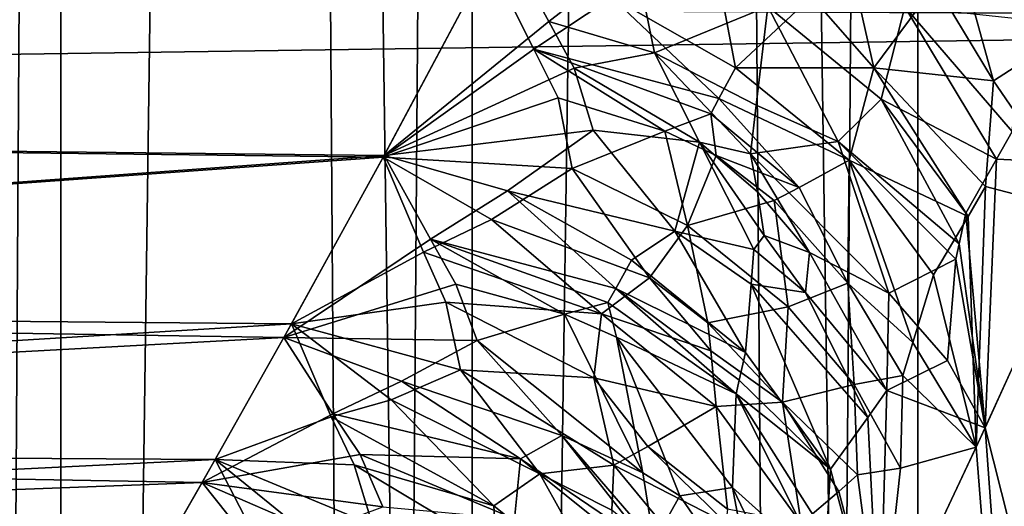
# Model space of a CAD drawing. Extents: x -47 to 12.1, y -17.9 to 17.5.
# Drawn here: x -10.9 to -9.9, y -5.5 to -5.1 of the extents above; entities that cross this region are included whole.
import ezdxf

# ---------------------------------------------------------------- set-up
doc = ezdxf.new("R2010")
doc.units = 0
doc.header["$MEASUREMENT"] = 0

msp = doc.modelspace()

# ---------------------------------------------------------------- linework, layer by layer
for points in [[(-11.09026, 17.200001, -6.085116), (-10.733895, 17.200001, -6.693727), (-10.915031, -11, -6.394105)], [(-10.733895, 17.200001, 6.693727), (-11.09026, 17.200001, 6.085116), (-10.915031, -11, 6.394105)], [(-10.733895, 17.200001, -6.693727), (-10.541572, -11, -6.992694), (-10.915031, -11, -6.394105)], [(-10.733895, 17.200001, 6.693727), (-10.915031, -11, 6.394105), (-10.541572, -11, 6.992694)], [(-10.733895, 17.200001, -6.693727), (-10.344167, 17.200001, -7.281532), (-10.541572, -11, -6.992694)], [(-10.344167, 17.200001, 7.281532), (-10.733895, 17.200001, 6.693727), (-10.541572, -11, 6.992694)], [(-10.344167, 17.200001, -7.281532), (-10.135319, -11, -7.569531), (-10.541572, -11, -6.992694)], [(-10.344167, 17.200001, 7.281532), (-10.541572, -11, 6.992694), (-10.135319, -11, 7.569531)], [(-10.344167, 17.200001, -7.281532), (-9.922285, 17.200001, -7.846704), (-10.135319, -11, -7.569531)], [(-9.922285, 17.200001, 7.846704), (-10.344167, 17.200001, 7.281532), (-10.135319, -11, 7.569531)], [(-9.922285, 17.200001, -7.846704), (-9.697538, -11, -8.122822), (-10.135319, -11, -7.569531)], [(-9.922285, 17.200001, 7.846704), (-10.135319, -11, 7.569531), (-9.697538, -11, 8.122822)], [(-11.193186, 17, -6.105332), (-11.193186, -11.15, -6.105332), (-10.837396, -11.15, -6.716647)], [(-11.193186, 17, -6.105332), (-10.837396, -11.15, -6.716647), (-10.837396, 17, -6.716647)], [(-10.837396, 17, 6.716647), (-10.837396, -11.15, 6.716647), (-11.193186, -11.15, 6.105332)], [(-10.837396, 17, 6.716647), (-11.193186, -11.15, 6.105332), (-11.193186, 17, 6.105332)], [(-10.837396, 17, -6.716647), (-10.837396, -11.15, -6.716647), (-10.448254, -11.15, -7.307291)], [(-10.837396, 17, -6.716647), (-10.448254, -11.15, -7.307291), (-10.448254, 17, -7.307291)], [(-10.448254, 17, 7.307291), (-10.448254, -11.15, 7.307291), (-10.837396, -11.15, 6.716647)], [(-10.448254, 17, 7.307291), (-10.837396, -11.15, 6.716647), (-10.837396, 17, 6.716647)], [(-10.448254, 17, -7.307291), (-10.448254, -11.15, -7.307291), (-10.026957, -11.15, -7.875446)], [(-10.448254, 17, -7.307291), (-10.026957, -11.15, -7.875446), (-10.026957, 17, -7.875446)], [(-10.026957, 17, 7.875446), (-10.026957, -11.15, 7.875446), (-10.448254, -11.15, 7.307291)], [(-10.026957, 17, 7.875446), (-10.448254, -11.15, 7.307291), (-10.448254, 17, 7.307291)], [(-10.026957, 17, -7.875446), (-10.026957, -11.15, -7.875446), (-9.5748, -11.15, -8.419364)], [(-10.026957, 17, -7.875446), (-9.5748, -11.15, -8.419364), (-9.5748, 17, -8.419364)], [(-9.5748, 17, 8.419364), (-9.5748, -11.15, 8.419364), (-10.026957, -11.15, 7.875446)], [(-9.5748, 17, 8.419364), (-10.026957, -11.15, 7.875446), (-10.026957, 17, 7.875446)], [(-8.610955, -5.058261, 11.975557), (-8.265138, -4.444081, 12.216792), (-42.968681, -4.892022, 12.044423)], [(-8.610955, -5.058261, 11.975557), (-42.968681, -4.892022, 12.044423), (-42.968681, -5.548094, 11.756643)], [(-8.567271, -4.983535, -12.006846), (-42.968681, -5.548094, -11.756643), (-42.968681, -4.892022, -12.044423)], [(-10.010293, -5.02472, 2.994914), (-9.997008, -4.965284, 3.07055), (-9.955175, -5.115651, 2.999674)], [(-9.997008, -4.965284, 3.07055), (-9.891185, -5.074341, 3.149924), (-9.955175, -5.115651, 2.999674)], [(-9.997008, -4.965284, 3.07055), (-9.884241, -5.056642, 3.174525), (-9.891185, -5.074341, 3.149924)], [(-10.420584, -4.978299, -2.776064), (-12.339219, -4.972308, -2.786795), (-12.418174, -5.165128, -2.410684)], [(-10.432473, -5.000882, 2.735173), (-12.418174, -5.165128, 2.410684), (-12.339219, -4.972308, 2.786795)], [(-10.420584, -4.978299, -2.776064), (-12.418174, -5.165128, -2.410684), (-10.531667, -5.186139, -2.365156)], [(-10.375928, -5.059588, -2.63975), (-10.420584, -4.978299, -2.776064), (-10.531667, -5.186139, -2.365156)], [(-10.375928, -5.059588, -2.63975), (-10.294896, -4.996554, -2.775642), (-10.420584, -4.978299, -2.776064)], [(-8.567271, -4.983535, -12.006846), (-8.908185, -5.549167, -11.756137), (-42.968681, -5.548094, -11.756643)], [(-10.221832, -4.985226, 2.833287), (-10.199386, -5.103321, 2.685229), (-10.316221, -5.036787, 2.701943)], [(-10.221832, -4.985226, 2.833287), (-10.12755, -5.036147, 2.844203), (-10.199386, -5.103321, 2.685229)], [(-10.276011, -5.089308, -2.642462), (-10.294896, -4.996554, -2.775642), (-10.375928, -5.059588, -2.63975)], [(-10.276011, -5.089308, -2.642462), (-10.168736, -5.045535, -2.792328), (-10.294896, -4.996554, -2.775642)], [(-10.532566, -5.187793, 2.361525), (-12.418174, -5.165128, 2.410684), (-10.432473, -5.000882, 2.735173)], [(-10.390013, -5.085898, 2.588695), (-10.532566, -5.187793, 2.361525), (-10.432473, -5.000882, 2.735173)], [(-10.316221, -5.036787, 2.701943), (-10.390013, -5.085898, 2.588695), (-10.432473, -5.000882, 2.735173)], [(-10.091368, -5.001401, 2.923314), (-10.068453, -5.103515, 2.834743), (-10.12755, -5.036147, 2.844203)], [(-10.010293, -5.02472, 2.994914), (-10.068453, -5.103515, 2.834743), (-10.091368, -5.001401, 2.923314)], [(-10.010293, -5.02472, 2.994914), (-9.955175, -5.115651, 2.999674), (-10.068453, -5.103515, 2.834743)], [(-10.214962, -5.132469, 2.629069), (-10.390013, -5.085898, 2.588695), (-10.316221, -5.036787, 2.701943)], [(-10.214962, -5.132469, 2.629069), (-10.316221, -5.036787, 2.701943), (-10.199386, -5.103321, 2.685229)], [(-10.12755, -5.036147, 2.844203), (-10.068453, -5.103515, 2.834743), (-10.199386, -5.103321, 2.685229)], [(-10.276011, -5.089308, -2.642462), (-10.179749, -5.138753, -2.656564), (-10.168736, -5.045535, -2.792328)], [(-10.179749, -5.138753, -2.656564), (-10.102061, -5.173154, -2.709805), (-10.168736, -5.045535, -2.792328)], [(-10.039014, -5.045717, -2.935585), (-10.168736, -5.045535, -2.792328), (-10.06146, -5.132895, -2.812545)], [(-10.102061, -5.173154, -2.709805), (-10.06146, -5.132895, -2.812545), (-10.168736, -5.045535, -2.792328)], [(-10.039014, -5.045717, -2.935585), (-10.06146, -5.132895, -2.812545), (-9.952492, -5.189667, -2.949679)], [(-10.039014, -5.045717, -2.935585), (-9.937711, -5.163462, -2.998244), (-9.926843, -5.05764, -3.094558)], [(-10.039014, -5.045717, -2.935585), (-9.952492, -5.189667, -2.949679), (-9.937711, -5.163462, -2.998244)], [(-8.991117, -5.681342, 11.69283), (-8.610955, -5.058261, 11.975557), (-42.968681, -5.548094, 11.756643)], [(-10.352004, -5.103685, -2.573334), (-10.375928, -5.059588, -2.63975), (-10.531667, -5.186139, -2.365156)], [(-10.276011, -5.089308, -2.642462), (-10.375928, -5.059588, -2.63975), (-10.352004, -5.103685, -2.573334)], [(-9.891185, -5.074341, 3.149924), (-9.870326, -5.239708, 3.133935), (-9.955175, -5.115651, 2.999674)], [(-10.390013, -5.085898, 2.588695), (-10.367091, -5.131663, 2.517072), (-10.532566, -5.187793, 2.361525)], [(-10.266206, -5.163205, 2.535452), (-10.367091, -5.131663, 2.517072), (-10.390013, -5.085898, 2.588695)], [(-10.222659, -5.146818, 2.600858), (-10.266206, -5.163205, 2.535452), (-10.390013, -5.085898, 2.588695)], [(-10.214962, -5.132469, 2.629069), (-10.222659, -5.146818, 2.600858), (-10.390013, -5.085898, 2.588695)], [(-10.276011, -5.089308, -2.642462), (-10.352004, -5.103685, -2.573334), (-10.233253, -5.173604, -2.550992)], [(-10.276011, -5.089308, -2.642462), (-10.233253, -5.173604, -2.550992), (-10.185053, -5.184616, -2.588079)], [(-10.276011, -5.089308, -2.642462), (-10.185053, -5.184616, -2.588079), (-10.179749, -5.138753, -2.656564)], [(-10.33405, -5.162224, -2.483648), (-10.352004, -5.103685, -2.573334), (-10.531667, -5.186139, -2.365156)], [(-10.233253, -5.173604, -2.550992), (-10.352004, -5.103685, -2.573334), (-10.33405, -5.162224, -2.483648)], [(-10.214962, -5.132469, 2.629069), (-10.199386, -5.103321, 2.685229), (-10.091948, -5.190766, 2.704181)], [(-10.068453, -5.103515, 2.834743), (-10.091948, -5.190766, 2.704181), (-10.199386, -5.103321, 2.685229)], [(-10.068453, -5.103515, 2.834743), (-9.979375, -5.244026, 2.854104), (-10.091948, -5.190766, 2.704181)], [(-10.068453, -5.103515, 2.834743), (-9.962772, -5.215574, 2.909915), (-9.979375, -5.244026, 2.854104)], [(-10.068453, -5.103515, 2.834743), (-9.955175, -5.115651, 2.999674), (-9.962772, -5.215574, 2.909915)], [(-9.955175, -5.115651, 2.999674), (-9.870326, -5.239708, 3.133935), (-9.962772, -5.215574, 2.909915)], [(-10.367091, -5.131663, 2.517072), (-10.353866, -5.198641, 2.406478), (-10.532566, -5.187793, 2.361525)], [(-10.266206, -5.163205, 2.535452), (-10.353866, -5.198641, 2.406478), (-10.367091, -5.131663, 2.517072)], [(-10.214962, -5.132469, 2.629069), (-10.13903, -5.216353, 2.605723), (-10.222659, -5.146818, 2.600858)], [(-10.214962, -5.132469, 2.629069), (-10.091948, -5.190766, 2.704181), (-10.13903, -5.216353, 2.605723)], [(-10.185053, -5.184616, -2.588079), (-10.102061, -5.173154, -2.709805), (-10.179749, -5.138753, -2.656564)], [(-10.102061, -5.173154, -2.709805), (-9.987821, -5.269843, -2.816803), (-10.06146, -5.132895, -2.812545)], [(-9.952492, -5.189667, -2.949679), (-10.06146, -5.132895, -2.812545), (-9.981602, -5.240726, -2.85184)], [(-9.987821, -5.269843, -2.816803), (-9.981602, -5.240726, -2.85184), (-10.06146, -5.132895, -2.812545)], [(-10.222659, -5.146818, 2.600858), (-10.21774, -5.186208, 2.548788), (-10.266206, -5.163205, 2.535452)], [(-10.222659, -5.146818, 2.600858), (-10.13903, -5.216353, 2.605723), (-10.21774, -5.186208, 2.548788)], [(-10.531667, -5.186139, -2.365156), (-12.418174, -5.165128, -2.410684), (-12.487069, -5.328641, -2.023757)], [(-10.532566, -5.187793, 2.361525), (-12.487069, -5.328641, 2.023757), (-12.418174, -5.165128, 2.410684)], [(-10.415043, -5.219749, -2.328899), (-10.33405, -5.162224, -2.483648), (-10.531667, -5.186139, -2.365156)], [(-10.256606, -5.257824, -2.397512), (-10.33405, -5.162224, -2.483648), (-10.415043, -5.219749, -2.328899)], [(-10.244833, -5.25228, 2.419768), (-10.353866, -5.198641, 2.406478), (-10.266206, -5.163205, 2.535452)], [(-10.256606, -5.257824, -2.397512), (-10.233253, -5.173604, -2.550992), (-10.33405, -5.162224, -2.483648)], [(-10.244833, -5.25228, 2.419768), (-10.266206, -5.163205, 2.535452), (-10.21774, -5.186208, 2.548788)], [(-9.952492, -5.189667, -2.949679), (-9.850112, -5.194454, -3.202019), (-9.937711, -5.163462, -2.998244)], [(-10.256606, -5.257824, -2.397512), (-10.182005, -5.274951, -2.468357), (-10.233253, -5.173604, -2.550992)], [(-10.233253, -5.173604, -2.550992), (-10.172119, -5.26189, -2.500083), (-10.178489, -5.220675, -2.547015)], [(-10.233253, -5.173604, -2.550992), (-10.178489, -5.220675, -2.547015), (-10.185053, -5.184616, -2.588079)], [(-10.182005, -5.274951, -2.468357), (-10.172119, -5.26189, -2.500083), (-10.233253, -5.173604, -2.550992)], [(-10.185053, -5.184616, -2.588079), (-10.054151, -5.316317, -2.638246), (-10.102061, -5.173154, -2.709805)], [(-10.102061, -5.173154, -2.709805), (-9.99096, -5.284326, -2.799211), (-9.987821, -5.269843, -2.816803)], [(-10.102061, -5.173154, -2.709805), (-10.054151, -5.316317, -2.638246), (-9.99096, -5.284326, -2.799211)], [(-10.531667, -5.186139, -2.365156), (-12.487069, -5.328641, -2.023757), (-10.626485, -5.358365, -1.94369)], [(-10.487615, -5.265204, -2.201195), (-10.531667, -5.186139, -2.365156), (-10.626485, -5.358365, -1.94369)], [(-10.487615, -5.265204, -2.201195), (-10.415043, -5.219749, -2.328899), (-10.531667, -5.186139, -2.365156)], [(-10.244833, -5.25228, 2.419768), (-10.21774, -5.186208, 2.548788), (-10.162822, -5.228951, 2.55671)], [(-10.21774, -5.186208, 2.548788), (-10.13903, -5.216353, 2.605723), (-10.162822, -5.228951, 2.55671)], [(-10.185053, -5.184616, -2.588079), (-10.12943, -5.278066, -2.543916), (-10.054151, -5.316317, -2.638246)], [(-10.178489, -5.220675, -2.547015), (-10.12943, -5.278066, -2.543916), (-10.185053, -5.184616, -2.588079)], [(-10.619216, -5.345319, 1.979284), (-12.487069, -5.328641, 2.023757), (-10.532566, -5.187793, 2.361525)], [(-10.49448, -5.277623, 2.171251), (-10.619216, -5.345319, 1.979284), (-10.532566, -5.187793, 2.361525)], [(-10.429896, -5.246779, 2.267339), (-10.49448, -5.277623, 2.171251), (-10.532566, -5.187793, 2.361525)], [(-10.353866, -5.198641, 2.406478), (-10.429896, -5.246779, 2.267339), (-10.532566, -5.187793, 2.361525)], [(-10.092988, -5.306893, 2.573138), (-10.13903, -5.216353, 2.605723), (-10.091948, -5.190766, 2.704181)], [(-10.092988, -5.306893, 2.573138), (-10.091948, -5.190766, 2.704181), (-10.03151, -5.362894, 2.646586)], [(-9.979375, -5.244026, 2.854104), (-10.01197, -5.299169, 2.741616), (-10.091948, -5.190766, 2.704181)], [(-10.03151, -5.362894, 2.646586), (-10.091948, -5.190766, 2.704181), (-10.01197, -5.299169, 2.741616)], [(-9.952492, -5.189667, -2.949679), (-9.981602, -5.240726, -2.85184), (-9.963168, -5.443507, -2.798719)], [(-9.952492, -5.189667, -2.949679), (-9.963168, -5.443507, -2.798719), (-9.850112, -5.194454, -3.202019)], [(-9.558849, -7.043645, -3.817399), (-9.850112, -5.194454, -3.202019), (-9.963168, -5.443507, -2.798719)], [(-10.280686, -5.301758, 2.298681), (-10.429896, -5.246779, 2.267339), (-10.353866, -5.198641, 2.406478)], [(-10.244833, -5.25228, 2.419768), (-10.280686, -5.301758, 2.298681), (-10.353866, -5.198641, 2.406478)], [(-10.312619, -5.311935, -2.244312), (-10.415043, -5.219749, -2.328899), (-10.487615, -5.265204, -2.201195)], [(-10.256606, -5.257824, -2.397512), (-10.415043, -5.219749, -2.328899), (-10.297804, -5.285054, -2.306923)], [(-10.312619, -5.311935, -2.244312), (-10.297804, -5.285054, -2.306923), (-10.415043, -5.219749, -2.328899)], [(-10.172119, -5.26189, -2.500083), (-10.12943, -5.278066, -2.543916), (-10.178489, -5.220675, -2.547015)], [(-10.092988, -5.306893, 2.573138), (-10.162822, -5.228951, 2.55671), (-10.13903, -5.216353, 2.605723)], [(-9.962772, -5.215574, 2.909915), (-9.971621, -5.461748, 2.766071), (-9.979375, -5.244026, 2.854104)], [(-9.962772, -5.215574, 2.909915), (-9.870326, -5.239708, 3.133935), (-9.971621, -5.461748, 2.766071)], [(-10.244833, -5.25228, 2.419768), (-10.162822, -5.228951, 2.55671), (-10.149548, -5.329198, 2.447436)], [(-10.092988, -5.306893, 2.573138), (-10.149548, -5.329198, 2.447436), (-10.162822, -5.228951, 2.55671)], [(-9.987821, -5.269843, -2.816803), (-9.963168, -5.443507, -2.798719), (-9.981602, -5.240726, -2.85184)], [(-9.846732, -7.043645, 2.997667), (-9.971621, -5.461748, 2.766071), (-9.870326, -5.239708, 3.133935)], [(-10.429896, -5.246779, 2.267339), (-10.32592, -5.33596, 2.186552), (-10.49448, -5.277623, 2.171251)], [(-10.280686, -5.301758, 2.298681), (-10.32592, -5.33596, 2.186552), (-10.429896, -5.246779, 2.267339)], [(-9.979375, -5.244026, 2.854104), (-9.971621, -5.461748, 2.766071), (-10.01197, -5.299169, 2.741616)], [(-10.256606, -5.257824, -2.397512), (-10.297804, -5.285054, -2.306923), (-10.189778, -5.372558, -2.32184)], [(-10.244833, -5.25228, 2.419768), (-10.225569, -5.344455, 2.30538), (-10.280686, -5.301758, 2.298681)], [(-10.256606, -5.257824, -2.397512), (-10.184566, -5.307712, -2.419713), (-10.182005, -5.274951, -2.468357)], [(-10.256606, -5.257824, -2.397512), (-10.189778, -5.372558, -2.32184), (-10.184566, -5.307712, -2.419713)], [(-10.244833, -5.25228, 2.419768), (-10.149548, -5.329198, 2.447436), (-10.225569, -5.344455, 2.30538)], [(-10.463653, -5.307782, -2.120591), (-10.487615, -5.265204, -2.201195), (-10.626485, -5.358365, -1.94369)], [(-10.319901, -5.325105, -2.212872), (-10.312619, -5.311935, -2.244312), (-10.487615, -5.265204, -2.201195)], [(-10.361027, -5.33615, -2.1476), (-10.319901, -5.325105, -2.212872), (-10.487615, -5.265204, -2.201195)], [(-10.361027, -5.33615, -2.1476), (-10.487615, -5.265204, -2.201195), (-10.463653, -5.307782, -2.120591)], [(-10.182005, -5.274951, -2.468357), (-10.133187, -5.315589, -2.492113), (-10.172119, -5.26189, -2.500083)], [(-10.172119, -5.26189, -2.500083), (-10.133187, -5.315589, -2.492113), (-10.12943, -5.278066, -2.543916)], [(-9.99096, -5.284326, -2.799211), (-9.963168, -5.443507, -2.798719), (-9.987821, -5.269843, -2.816803)], [(-10.49448, -5.277623, 2.171251), (-10.473187, -5.324904, 2.077216), (-10.619216, -5.345319, 1.979284)], [(-10.49448, -5.277623, 2.171251), (-10.32592, -5.33596, 2.186552), (-10.473187, -5.324904, 2.077216)], [(-10.184566, -5.307712, -2.419713), (-10.133187, -5.315589, -2.492113), (-10.182005, -5.274951, -2.468357)], [(-10.133187, -5.315589, -2.492113), (-10.056097, -5.408487, -2.550808), (-10.12943, -5.278066, -2.543916)], [(-10.12943, -5.278066, -2.543916), (-10.056097, -5.408487, -2.550808), (-10.054151, -5.316317, -2.638246)], [(-10.312619, -5.311935, -2.244312), (-10.189778, -5.372558, -2.32184), (-10.297804, -5.285054, -2.306923)], [(-9.998918, -5.380019, -2.71525), (-9.99096, -5.284326, -2.799211), (-10.054151, -5.316317, -2.638246)], [(-9.998918, -5.380019, -2.71525), (-9.963168, -5.443507, -2.798719), (-9.99096, -5.284326, -2.799211)], [(-10.280686, -5.301758, 2.298681), (-10.222756, -5.370709, 2.270369), (-10.32592, -5.33596, 2.186552)], [(-10.280686, -5.301758, 2.298681), (-10.225569, -5.344455, 2.30538), (-10.222756, -5.370709, 2.270369)], [(-10.092988, -5.306893, 2.573138), (-10.087235, -5.40266, 2.484579), (-10.149548, -5.329198, 2.447436)], [(-10.092988, -5.306893, 2.573138), (-10.03151, -5.362894, 2.646586), (-10.041168, -5.394147, 2.598599)], [(-10.092988, -5.306893, 2.573138), (-10.041168, -5.394147, 2.598599), (-10.087235, -5.40266, 2.484579)], [(-10.03151, -5.362894, 2.646586), (-10.01197, -5.299169, 2.741616), (-9.971621, -5.461748, 2.766071)], [(-10.443747, -5.361166, -2.018567), (-10.463653, -5.307782, -2.120591), (-10.626485, -5.358365, -1.94369)], [(-10.361027, -5.33615, -2.1476), (-10.463653, -5.307782, -2.120591), (-10.443747, -5.361166, -2.018567)], [(-10.198628, -5.411636, -2.251611), (-10.312619, -5.311935, -2.244312), (-10.319901, -5.325105, -2.212872)], [(-10.195706, -5.398695, -2.275076), (-10.189778, -5.372558, -2.32184), (-10.312619, -5.311935, -2.244312)], [(-10.198628, -5.411636, -2.251611), (-10.195706, -5.398695, -2.275076), (-10.312619, -5.311935, -2.244312)], [(-10.184566, -5.307712, -2.419713), (-10.189778, -5.372558, -2.32184), (-10.109363, -5.482606, -2.35301)], [(-10.184566, -5.307712, -2.419713), (-10.074123, -5.433963, -2.485141), (-10.133187, -5.315589, -2.492113)], [(-10.184566, -5.307712, -2.419713), (-10.109363, -5.482606, -2.35301), (-10.074123, -5.433963, -2.485141)], [(-10.133187, -5.315589, -2.492113), (-10.074123, -5.433963, -2.485141), (-10.056097, -5.408487, -2.550808)], [(-9.998918, -5.380019, -2.71525), (-10.054151, -5.316317, -2.638246), (-10.056097, -5.408487, -2.550808)], [(-10.473187, -5.324904, 2.077216), (-10.459228, -5.388735, 1.943753), (-10.619216, -5.345319, 1.979284)], [(-10.333175, -5.396422, 2.066575), (-10.473187, -5.324904, 2.077216), (-10.32592, -5.33596, 2.186552)], [(-10.333175, -5.396422, 2.066575), (-10.459228, -5.388735, 1.943753), (-10.473187, -5.324904, 2.077216)], [(-10.361027, -5.33615, -2.1476), (-10.311694, -5.357863, -2.164628), (-10.319901, -5.325105, -2.212872)], [(-10.198628, -5.411636, -2.251611), (-10.319901, -5.325105, -2.212872), (-10.311694, -5.357863, -2.164628)], [(-10.626485, -5.358365, -1.94369), (-12.487069, -5.328641, -2.023757), (-12.544682, -5.462283, -1.628952)], [(-12.544682, -5.462283, 1.628952), (-12.487069, -5.328641, 2.023757), (-10.619216, -5.345319, 1.979284)], [(-10.154798, -5.419343, 2.324394), (-10.225569, -5.344455, 2.30538), (-10.149548, -5.329198, 2.447436)], [(-10.087235, -5.40266, 2.484579), (-10.154798, -5.419343, 2.324394), (-10.149548, -5.329198, 2.447436)], [(-10.286888, -5.486256, -1.974635), (-10.361027, -5.33615, -2.1476), (-10.443747, -5.361166, -2.018567)], [(-10.286888, -5.486256, -1.974635), (-10.311694, -5.357863, -2.164628), (-10.361027, -5.33615, -2.1476)], [(-10.333175, -5.396422, 2.066575), (-10.32592, -5.33596, 2.186552), (-10.217707, -5.423421, 2.200315)], [(-10.222756, -5.370709, 2.270369), (-10.217707, -5.423421, 2.200315), (-10.32592, -5.33596, 2.186552)], [(-10.154798, -5.419343, 2.324394), (-10.222756, -5.370709, 2.270369), (-10.225569, -5.344455, 2.30538)], [(-10.691283, -5.47359, 1.590537), (-12.544682, -5.462283, 1.628952), (-10.619216, -5.345319, 1.979284)], [(-10.581689, -5.433377, 1.745271), (-10.691283, -5.47359, 1.590537), (-10.619216, -5.345319, 1.979284)], [(-10.525021, -5.417203, 1.822976), (-10.581689, -5.433377, 1.745271), (-10.619216, -5.345319, 1.979284)], [(-10.459228, -5.388735, 1.943753), (-10.525021, -5.417203, 1.822976), (-10.619216, -5.345319, 1.979284)], [(-10.626485, -5.358365, -1.94369), (-12.544682, -5.462283, -1.628952), (-10.703561, -5.495207, -1.514168)], [(-10.579946, -5.430299, -1.754823), (-10.626485, -5.358365, -1.94369), (-10.703561, -5.495207, -1.514168)], [(-10.515111, -5.39966, -1.87431), (-10.443747, -5.361166, -2.018567), (-10.626485, -5.358365, -1.94369)], [(-10.579946, -5.430299, -1.754823), (-10.515111, -5.39966, -1.87431), (-10.626485, -5.358365, -1.94369)], [(-10.363667, -5.450749, -1.918636), (-10.443747, -5.361166, -2.018567), (-10.515111, -5.39966, -1.87431)], [(-10.286888, -5.486256, -1.974635), (-10.443747, -5.361166, -2.018567), (-10.363667, -5.450749, -1.918636)], [(-10.202163, -5.500021, -2.11954), (-10.198628, -5.411636, -2.251611), (-10.311694, -5.357863, -2.164628)], [(-10.251829, -5.507738, -2.004862), (-10.202163, -5.500021, -2.11954), (-10.311694, -5.357863, -2.164628)], [(-10.286888, -5.486256, -1.974635), (-10.251829, -5.507738, -2.004862), (-10.311694, -5.357863, -2.164628)], [(-10.03151, -5.362894, 2.646586), (-9.971621, -5.461748, 2.766071), (-10.041168, -5.394147, 2.598599)], [(-10.154798, -5.419343, 2.324394), (-10.217707, -5.423421, 2.200315), (-10.222756, -5.370709, 2.270369)], [(-10.195706, -5.398695, -2.275076), (-10.109363, -5.482606, -2.35301), (-10.189778, -5.372558, -2.32184)], [(-9.998918, -5.380019, -2.71525), (-10.056097, -5.408487, -2.550808), (-9.963168, -5.443507, -2.798719)], [(-10.3843, -5.487237, 1.811588), (-10.525021, -5.417203, 1.822976), (-10.459228, -5.388735, 1.943753)], [(-10.314445, -5.47897, 1.939803), (-10.3843, -5.487237, 1.811588), (-10.459228, -5.388735, 1.943753)], [(-10.333175, -5.396422, 2.066575), (-10.314445, -5.47897, 1.939803), (-10.459228, -5.388735, 1.943753)], [(-10.579946, -5.430299, -1.754823), (-10.402765, -5.472968, -1.81645), (-10.515111, -5.39966, -1.87431)], [(-10.363667, -5.450749, -1.918636), (-10.515111, -5.39966, -1.87431), (-10.402765, -5.472968, -1.81645)], [(-10.333175, -5.396422, 2.066575), (-10.282281, -5.461213, 2.026638), (-10.314445, -5.47897, 1.939803)], [(-10.333175, -5.396422, 2.066575), (-10.217707, -5.423421, 2.200315), (-10.282281, -5.461213, 2.026638)], [(-10.198628, -5.411636, -2.251611), (-10.109363, -5.482606, -2.35301), (-10.195706, -5.398695, -2.275076)], [(-10.087235, -5.40266, 2.484579), (-10.041168, -5.394147, 2.598599), (-10.043229, -5.481764, 2.529148)], [(-10.041168, -5.394147, 2.598599), (-9.971621, -5.461748, 2.766071), (-10.043229, -5.481764, 2.529148)], [(-10.087235, -5.40266, 2.484579), (-10.083881, -5.488004, 2.412655), (-10.154798, -5.419343, 2.324394)], [(-10.087235, -5.40266, 2.484579), (-10.043229, -5.481764, 2.529148), (-10.083881, -5.488004, 2.412655)], [(-10.074123, -5.433963, -2.485141), (-10.06319, -5.656292, -2.382436), (-10.056097, -5.408487, -2.550808)], [(-10.056097, -5.408487, -2.550808), (-10.06319, -5.656292, -2.382436), (-9.963168, -5.443507, -2.798719)], [(-10.525021, -5.417203, 1.822976), (-10.427982, -5.517276, 1.676994), (-10.581689, -5.433377, 1.745271)], [(-10.3843, -5.487237, 1.811588), (-10.427982, -5.517276, 1.676994), (-10.525021, -5.417203, 1.822976)], [(-10.115716, -5.577478, -2.245153), (-10.198628, -5.411636, -2.251611), (-10.202163, -5.500021, -2.11954)], [(-10.113185, -5.545998, -2.281265), (-10.109363, -5.482606, -2.35301), (-10.198628, -5.411636, -2.251611)], [(-10.115716, -5.577478, -2.245153), (-10.113185, -5.545998, -2.281265), (-10.198628, -5.411636, -2.251611)], [(-10.2068, -5.52051, 2.080303), (-10.282281, -5.461213, 2.026638), (-10.217707, -5.423421, 2.200315)], [(-10.154798, -5.419343, 2.324394), (-10.137152, -5.533887, 2.229588), (-10.217707, -5.423421, 2.200315)], [(-10.2068, -5.52051, 2.080303), (-10.217707, -5.423421, 2.200315), (-10.137152, -5.533887, 2.229588)], [(-10.154798, -5.419343, 2.324394), (-10.101685, -5.503908, 2.351681), (-10.137152, -5.533887, 2.229588)], [(-10.154798, -5.419343, 2.324394), (-10.083881, -5.488004, 2.412655), (-10.101685, -5.503908, 2.351681)], [(-10.55436, -5.468877, -1.661516), (-10.579946, -5.430299, -1.754823), (-10.703561, -5.495207, -1.514168)], [(-10.581689, -5.433377, 1.745271), (-10.559937, -5.478652, 1.628996), (-10.691283, -5.47359, 1.590537)], [(-10.581689, -5.433377, 1.745271), (-10.427982, -5.517276, 1.676994), (-10.559937, -5.478652, 1.628996)], [(-10.55436, -5.468877, -1.661516), (-10.402765, -5.472968, -1.81645), (-10.579946, -5.430299, -1.754823)], [(-10.074123, -5.433963, -2.485141), (-10.109363, -5.482606, -2.35301), (-10.06319, -5.656292, -2.382436)], [(-9.846732, -7.043645, -2.997668), (-9.963168, -5.443507, -2.798719), (-10.06319, -5.656292, -2.382436)], [(-9.846732, -7.043645, -2.997668), (-9.558849, -7.043645, -3.817399), (-9.963168, -5.443507, -2.798719)], [(-10.282284, -5.554527, -1.86216), (-10.363667, -5.450749, -1.918636), (-10.402765, -5.472968, -1.81645)], [(-10.276425, -5.551651, -1.879731), (-10.286888, -5.486256, -1.974635), (-10.363667, -5.450749, -1.918636)], [(-10.282284, -5.554527, -1.86216), (-10.276425, -5.551651, -1.879731), (-10.363667, -5.450749, -1.918636)], [(-10.703561, -5.495207, -1.514168), (-12.544682, -5.462283, -1.628952), (-12.590343, -5.56635, -1.227074)], [(-12.590343, -5.56635, 1.227074), (-12.544682, -5.462283, 1.628952), (-10.691283, -5.47359, 1.590537)], [(-10.208473, -5.533452, 2.05802), (-10.314445, -5.47897, 1.939803), (-10.282281, -5.461213, 2.026638)], [(-10.2068, -5.52051, 2.080303), (-10.208473, -5.533452, 2.05802), (-10.282281, -5.461213, 2.026638)], [(-9.846732, -7.043645, 2.997667), (-10.062028, -5.653857, 2.387709), (-9.971621, -5.461748, 2.766071)], [(-10.043229, -5.481764, 2.529148), (-9.971621, -5.461748, 2.766071), (-10.062028, -5.653857, 2.387709)], [(-10.747984, -5.572881, 1.197079), (-12.590343, -5.56635, 1.227074), (-10.691283, -5.47359, 1.590537)], [(-10.650146, -5.553147, 1.315307), (-10.747984, -5.572881, 1.197079), (-10.691283, -5.47359, 1.590537)], [(-10.532842, -5.518245, -1.537958), (-10.55436, -5.468877, -1.661516), (-10.703561, -5.495207, -1.514168)], [(-10.599665, -5.547887, 1.374808), (-10.650146, -5.553147, 1.315307), (-10.691283, -5.47359, 1.590537)], [(-10.542699, -5.535394, 1.475035), (-10.599665, -5.547887, 1.374808), (-10.691283, -5.47359, 1.590537)], [(-10.559937, -5.478652, 1.628996), (-10.542699, -5.535394, 1.475035), (-10.691283, -5.47359, 1.590537)], [(-10.408347, -5.529498, -1.678099), (-10.402765, -5.472968, -1.81645), (-10.55436, -5.468877, -1.661516)], [(-10.408347, -5.529498, -1.678099), (-10.55436, -5.468877, -1.661516), (-10.532842, -5.518245, -1.537958)], [(-10.408347, -5.529498, -1.678099), (-10.293994, -5.560179, -1.827022), (-10.402765, -5.472968, -1.81645)], [(-10.282284, -5.554527, -1.86216), (-10.402765, -5.472968, -1.81645), (-10.293994, -5.560179, -1.827022)], [(-10.425405, -5.559303, 1.576497), (-10.559937, -5.478652, 1.628996), (-10.427982, -5.517276, 1.676994)], [(-10.425405, -5.559303, 1.576497), (-10.542699, -5.535394, 1.475035), (-10.559937, -5.478652, 1.628996)], [(-10.314445, -5.47897, 1.939803), (-10.316168, -5.521547, 1.85584), (-10.3843, -5.487237, 1.811588)], [(-10.314445, -5.47897, 1.939803), (-10.204053, -5.612452, 1.957876), (-10.316168, -5.521547, 1.85584)], [(-10.208473, -5.533452, 2.05802), (-10.204053, -5.612452, 1.957876), (-10.314445, -5.47897, 1.939803)], [(-10.113185, -5.545998, -2.281265), (-10.06319, -5.656292, -2.382436), (-10.109363, -5.482606, -2.35301)], [(-10.043229, -5.481764, 2.529148), (-10.062028, -5.653857, 2.387709), (-10.083881, -5.488004, 2.412655)], [(-10.3843, -5.487237, 1.811588), (-10.319013, -5.604363, 1.686491), (-10.427982, -5.517276, 1.676994)], [(-10.3843, -5.487237, 1.811588), (-10.316168, -5.521547, 1.85584), (-10.319013, -5.604363, 1.686491)], [(-10.276425, -5.551651, -1.879731), (-10.251829, -5.507738, -2.004862), (-10.286888, -5.486256, -1.974635)], [(-10.083881, -5.488004, 2.412655), (-10.062028, -5.653857, 2.387709), (-10.101685, -5.503908, 2.351681)], [(-10.703561, -5.495207, -1.514168), (-12.590343, -5.56635, -1.227074), (-10.761877, -5.597003, -1.078686)], [(-10.653253, -5.558528, -1.292381), (-10.703561, -5.495207, -1.514168), (-10.761877, -5.597003, -1.078686)], [(-10.596233, -5.541933, -1.398622), (-10.532842, -5.518245, -1.537958), (-10.703561, -5.495207, -1.514168)], [(-10.653253, -5.558528, -1.292381), (-10.596233, -5.541933, -1.398622), (-10.703561, -5.495207, -1.514168)], [(-10.181328, -5.609945, -2.023381), (-10.202163, -5.500021, -2.11954), (-10.251829, -5.507738, -2.004862)], [(-10.122913, -5.664472, -2.150427), (-10.115716, -5.577478, -2.245153), (-10.202163, -5.500021, -2.11954)], [(-10.181328, -5.609945, -2.023381), (-10.122913, -5.664472, -2.150427), (-10.202163, -5.500021, -2.11954)], [(-10.181328, -5.609945, -2.023381), (-10.251829, -5.507738, -2.004862), (-10.276425, -5.551651, -1.879731)], [(-10.101685, -5.503908, 2.351681), (-10.062028, -5.653857, 2.387709), (-10.137152, -5.533887, 2.229588)], [(-10.425405, -5.559303, 1.576497), (-10.427982, -5.517276, 1.676994), (-10.319013, -5.604363, 1.686491)]]:
    msp.add_3dface(points)

doc.saveas('drawing.dxf')
